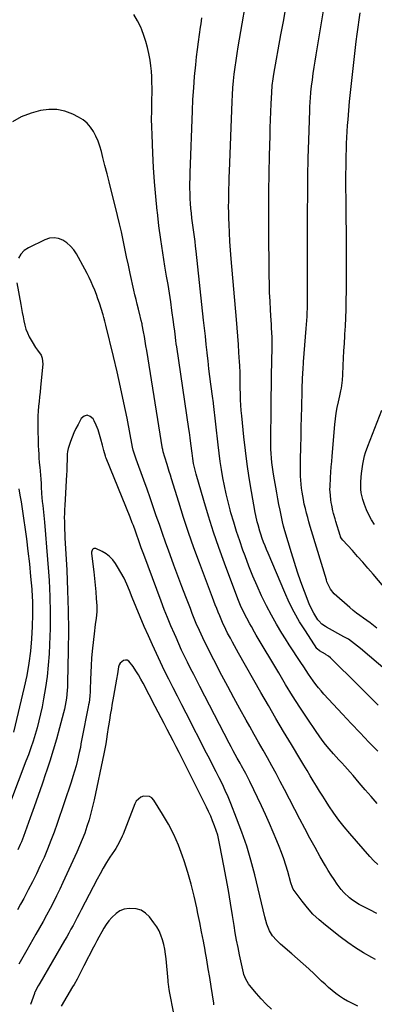
# Model space of a CAD drawing. Units: inches. Extents: x 1895532 to 1900894, y 469572 to 474908.
# Drawn here: x 1896018 to 1896243, y 473039 to 473664 of the extents above; entities that cross this region are included whole.
import ezdxf

# ---------------------------------------------------------------- set-up
doc = ezdxf.new("R2010")
doc.units = ezdxf.units.IN
doc.header["$MEASUREMENT"] = 0
for name, color, linetype in [('1', 7, 'Continuous'), ('7', 7, 'Continuous'), ('8', 7, 'Continuous')]:
    doc.layers.add(name, color=color, linetype=linetype)

msp = doc.modelspace()

# ---------------------------------------------------------------- linework, layer by layer
at = {"layer": '1', "color": 18}
msp.add_polyline3d([(1896117.02, 473025.92, 1916), (1896113.1, 473045.34, 1916), (1896112.88, 473046.49, 1916), (1896112.51, 473048.81, 1916), (1896112.09, 473052.3, 1916), (1896111.97, 473053.47, 1916), (1896111.85, 473054.63, 1916), (1896110.54, 473068.2, 1916), (1896110.16, 473071.25, 1916), (1896109.68, 473074.29, 1916), (1896109.04, 473077.3, 1916), (1896108.29, 473080.29, 1916), (1896107.3, 473083.18, 1916), (1896106.11, 473085.97, 1916), (1896104.6, 473088.61, 1916), (1896102.88, 473091.13, 1916), (1896100.02, 473094.85, 1916), (1896097.51, 473097.25, 1916), (1896094.73, 473099.06, 1916), (1896091.55, 473099.98, 1916), (1896087.04, 473100.25, 1916), (1896084.04, 473099.7, 1916), (1896081.26, 473098.71, 1916), (1896078.8, 473097.09, 1916), (1896076.05, 473094.43, 1916), (1896074.31, 473092.26, 1916), (1896072.66, 473090.02, 1916), (1896071.15, 473087.69, 1916), (1896069.73, 473085.3, 1916), (1896067.9, 473082.01, 1916), (1896066.59, 473079.61, 1916), (1896065.31, 473077.2, 1916), (1896064.48, 473075.59, 1916), (1896058.47, 473063.92, 1916), (1896057.6, 473062.22, 1916), (1896056.73, 473060.52, 1916), (1896055, 473057.11, 1916), (1896054.12, 473055.41, 1916), (1896052.27, 473052.07, 1916), (1896051.31, 473050.42, 1916), (1896044.04, 473038.3, 1916)], dxfattribs=at)
at = {"layer": '7', "color": 18}
for points in [[(1896245.05, 473229.06, 1934), (1896242.02, 473231.97, 1934), (1896236.63, 473237.42, 1934), (1896232.95, 473241.13, 1934), (1896229.24, 473244.83, 1934), (1896225.52, 473248.51, 1934), (1896221.79, 473252.18, 1934), (1896215.08, 473258.75, 1934), (1896214.69, 473259.11, 1934), (1896213.45, 473260.13, 1934), (1896212.11, 473261.02, 1934), (1896211.64, 473261.28, 1934), (1896207.71, 473263.44, 1934), (1896206.3, 473264.69, 1934), (1896206.12, 473264.94, 1934), (1896198.85, 473276.07, 1934), (1896195.2, 473281.98, 1934), (1896191.77, 473288.01, 1934), (1896188.66, 473294.21, 1934), (1896185.77, 473300.52, 1934), (1896175.18, 473325.31, 1934), (1896174.22, 473327.63, 1934), (1896173.29, 473329.96, 1934), (1896172.41, 473332.31, 1934), (1896171.56, 473334.67, 1934), (1896170.6, 473337.52, 1934), (1896169.98, 473339.44, 1934), (1896168.84, 473343.32, 1934), (1896168.33, 473345.27, 1934), (1896167.45, 473349.21, 1934), (1896167.07, 473351.19, 1934), (1896164.74, 473364.45, 1934), (1896163.32, 473373.08, 1934), (1896162.02, 473381.72, 1934), (1896160.9, 473390.4, 1934), (1896159.91, 473399.09, 1934), (1896158.53, 473412.4, 1934), (1896158.22, 473415.79, 1934), (1896157.97, 473419.19, 1934), (1896157.8, 473422.59, 1934), (1896157.69, 473426, 1934), (1896157.6, 473430.52, 1934), (1896157.56, 473432.82, 1934), (1896157.51, 473437.42, 1934), (1896157.48, 473439.72, 1934), (1896157.31, 473444.31, 1934), (1896157.17, 473446.61, 1934), (1896156.77, 473452.5, 1934), (1896156.39, 473457.74, 1934), (1896156, 473462.98, 1934), (1896155.58, 473468.21, 1934), (1896155.14, 473473.45, 1934), (1896151.8, 473511.91, 1934), (1896151.37, 473517.41, 1934), (1896150.99, 473522.92, 1934), (1896150.71, 473528.43, 1934), (1896150.48, 473533.95, 1934), (1896150.36, 473537.51, 1934), (1896150.27, 473541.25, 1934), (1896150.22, 473544.98, 1934), (1896150.23, 473548.72, 1934), (1896150.28, 473552.46, 1934), (1896150.37, 473556.2, 1934), (1896150.48, 473559.94, 1934), (1896150.6, 473563.67, 1934), (1896150.74, 473567.41, 1934), (1896152.46, 473611.64, 1934), (1896152.68, 473616.01, 1934), (1896152.96, 473620.36, 1934), (1896153.34, 473624.72, 1934), (1896153.79, 473629.06, 1934), (1896154.32, 473633.4, 1934), (1896154.9, 473637.73, 1934), (1896155.56, 473642.04, 1934), (1896156.28, 473646.35, 1934), (1896163.31, 473686.63, 1934)], [(1896244.18, 473277.92, 1938), (1896242.07, 473279.54, 1938), (1896239.95, 473281.14, 1938), (1896237.8, 473282.69, 1938), (1896235.62, 473284.21, 1938), (1896233.37, 473285.82, 1938), (1896231.22, 473287.43, 1938), (1896229.13, 473289.13, 1938), (1896227.08, 473290.87, 1938), (1896217.14, 473299.67, 1938), (1896214.69, 473302.57, 1938), (1896213, 473306.01, 1938), (1896212.55, 473307.22, 1938), (1896212.15, 473308.44, 1938), (1896202.79, 473339.54, 1938), (1896201.96, 473342.35, 1938), (1896201.14, 473345.16, 1938), (1896200.35, 473347.97, 1938), (1896199.58, 473350.79, 1938), (1896198.85, 473353.63, 1938), (1896198.19, 473356.47, 1938), (1896197.61, 473359.34, 1938), (1896196.77, 473364.1, 1938), (1896196.4, 473366.64, 1938), (1896196.1, 473369.19, 1938), (1896195.9, 473371.74, 1938), (1896195.77, 473374.31, 1938), (1896195.72, 473376.88, 1938), (1896195.69, 473379.44, 1938), (1896195.71, 473382.01, 1938), (1896195.75, 473384.58, 1938), (1896195.94, 473392.83, 1938), (1896196.09, 473399.1, 1938), (1896196.24, 473405.37, 1938), (1896196.38, 473411.64, 1938), (1896196.52, 473417.91, 1938), (1896196.59, 473420.84, 1938), (1896196.72, 473425.65, 1938), (1896196.89, 473430.45, 1938), (1896197.1, 473435.26, 1938), (1896197.34, 473440.06, 1938), (1896197.43, 473441.54, 1938), (1896197.75, 473446.77, 1938), (1896198.1, 473451.99, 1938), (1896198.51, 473457.21, 1938), (1896198.95, 473462.43, 1938), (1896199.43, 473467.77, 1938), (1896199.64, 473470.31, 1938), (1896199.83, 473472.86, 1938), (1896199.97, 473475.42, 1938), (1896200.09, 473477.97, 1938), (1896200.16, 473480.53, 1938), (1896200.22, 473483.08, 1938), (1896200.23, 473485.64, 1938), (1896200.21, 473488.2, 1938), (1896200.17, 473491.72, 1938), (1896200.15, 473494.6, 1938), (1896200.14, 473497.48, 1938), (1896200.15, 473500.36, 1938), (1896200.25, 473541.48, 1938), (1896200.33, 473552.89, 1938), (1896200.47, 473564.29, 1938), (1896200.71, 473575.69, 1938), (1896201.02, 473587.09, 1938), (1896201.62, 473606.07, 1938), (1896201.69, 473607.98, 1938), (1896201.89, 473611.8, 1938), (1896202.02, 473613.71, 1938), (1896202.35, 473617.53, 1938), (1896202.55, 473619.43, 1938), (1896202.78, 473621.33, 1938), (1896203.31, 473625.47, 1938), (1896203.84, 473629.44, 1938), (1896204.4, 473633.4, 1938), (1896205.01, 473637.36, 1938), (1896205.65, 473641.31, 1938), (1896210.97, 473673, 1938)], [(1896250.9, 473250.38, 1936), (1896233.78, 473264.98, 1936), (1896230.03, 473268.01, 1936), (1896226.1, 473270.79, 1936), (1896223.33, 473272.43, 1936), (1896212.31, 473278.44, 1936), (1896211.51, 473278.9, 1936), (1896209.23, 473280.5, 1936), (1896207.3, 473282.47, 1936), (1896206.76, 473283.22, 1936), (1896204.17, 473287.29, 1936), (1896203.1, 473289.24, 1936), (1896201.29, 473293.3, 1936), (1896198.29, 473301.19, 1936), (1896196.06, 473307.25, 1936), (1896193.92, 473313.33, 1936), (1896191.92, 473319.46, 1936), (1896190, 473325.62, 1936), (1896185.83, 473339.56, 1936), (1896185.03, 473342.44, 1936), (1896184.32, 473345.35, 1936), (1896184.11, 473346.32, 1936), (1896183.91, 473347.29, 1936), (1896182.84, 473352.62, 1936), (1896182.12, 473356.27, 1936), (1896181.42, 473359.91, 1936), (1896180.75, 473363.56, 1936), (1896180.1, 473367.22, 1936), (1896178.88, 473374.2, 1936), (1896178.41, 473377.05, 1936), (1896178, 473379.91, 1936), (1896177.66, 473382.78, 1936), (1896177.37, 473385.66, 1936), (1896177.16, 473388.54, 1936), (1896177.01, 473391.42, 1936), (1896176.94, 473394.31, 1936), (1896176.92, 473397.2, 1936), (1896177.11, 473417.11, 1936), (1896177.19, 473424.37, 1936), (1896177.28, 473431.63, 1936), (1896177.39, 473438.9, 1936), (1896177.52, 473446.16, 1936), (1896177.72, 473456.66, 1936), (1896177.74, 473458.67, 1936), (1896177.7, 473462.7, 1936), (1896177.64, 473464.72, 1936), (1896177.45, 473468.75, 1936), (1896177.34, 473470.76, 1936), (1896177.22, 473472.77, 1936), (1896176.76, 473479.66, 1936), (1896176.45, 473485.11, 1936), (1896176.2, 473490.57, 1936), (1896176.04, 473496.03, 1936), (1896175.94, 473501.5, 1936), (1896175.66, 473532.07, 1936), (1896175.62, 473543.4, 1936), (1896175.67, 473554.73, 1936), (1896175.84, 473566.06, 1936), (1896176.1, 473577.39, 1936), (1896176.45, 473589.86, 1936), (1896176.61, 473594.95, 1936), (1896176.78, 473600.04, 1936), (1896176.98, 473605.13, 1936), (1896177.2, 473610.22, 1936), (1896177.53, 473617.49, 1936), (1896177.84, 473621.84, 1936), (1896178.38, 473626.17, 1936), (1896178.61, 473627.61, 1936), (1896178.86, 473629.04, 1936), (1896183.39, 473653.92, 1936), (1896184.95, 473662.5, 1936), (1896186.5, 473671.08, 1936)], [(1896244.81, 473199.86, 1932), (1896239.13, 473205.66, 1932), (1896233.5, 473211.5, 1932), (1896227.92, 473217.4, 1932), (1896222.38, 473223.33, 1932), (1896210.6, 473236.06, 1932), (1896208.82, 473238.06, 1932), (1896207.09, 473240.11, 1932), (1896205.44, 473242.23, 1932), (1896203.84, 473244.38, 1932), (1896202.3, 473246.58, 1932), (1896200.77, 473248.79, 1932), (1896199.27, 473251.02, 1932), (1896197.78, 473253.25, 1932), (1896195.87, 473256.16, 1932), (1896193.46, 473259.87, 1932), (1896191.06, 473263.59, 1932), (1896188.68, 473267.32, 1932), (1896186.32, 473271.06, 1932), (1896184, 473274.78, 1932), (1896180.59, 473280.45, 1932), (1896177.32, 473286.19, 1932), (1896174.26, 473292.04, 1932), (1896171.33, 473297.97, 1932), (1896171.14, 473298.37, 1932), (1896168.31, 473304.6, 1932), (1896165.6, 473310.87, 1932), (1896163.07, 473317.21, 1932), (1896160.65, 473323.61, 1932), (1896159.28, 473327.4, 1932), (1896157.24, 473333.25, 1932), (1896155.28, 473339.12, 1932), (1896153.44, 473345.04, 1932), (1896151.7, 473350.98, 1932), (1896151.18, 473352.82, 1932), (1896149.83, 473357.88, 1932), (1896148.59, 473362.97, 1932), (1896147.49, 473368.09, 1932), (1896146.5, 473373.24, 1932), (1896145.64, 473378.41, 1932), (1896144.84, 473383.59, 1932), (1896144.14, 473388.78, 1932), (1896143.51, 473393.99, 1932), (1896140.59, 473420.19, 1932), (1896140.55, 473420.6, 1932), (1896140.35, 473422.21, 1932), (1896140.19, 473423.43, 1932), (1896138.98, 473432.46, 1932), (1896138.34, 473437.38, 1932), (1896137.73, 473442.3, 1932), (1896137.15, 473447.23, 1932), (1896136.61, 473452.17, 1932), (1896136.57, 473452.58, 1932), (1896136.02, 473457.72, 1932), (1896135.47, 473462.86, 1932), (1896134.92, 473468, 1932), (1896134.36, 473473.14, 1932), (1896129.6, 473516.91, 1932), (1896129.26, 473519.9, 1932), (1896128.9, 473522.89, 1932), (1896128.52, 473525.88, 1932), (1896128.11, 473528.87, 1932), (1896127.71, 473531.85, 1932), (1896127.32, 473534.84, 1932), (1896126.95, 473537.83, 1932), (1896126.6, 473540.9, 1932), (1896126.3, 473543.93, 1932), (1896126.05, 473546.97, 1932), (1896125.87, 473550.02, 1932), (1896125.74, 473553.45, 1932), (1896125.68, 473556.69, 1932), (1896125.67, 473559.93, 1932), (1896125.71, 473563.17, 1932), (1896125.8, 473566.41, 1932), (1896127.24, 473605.74, 1932), (1896127.59, 473613.04, 1932), (1896128.04, 473620.33, 1932), (1896128.65, 473627.62, 1932), (1896129.37, 473634.89, 1932), (1896129.93, 473639.95, 1932), (1896130.48, 473644.68, 1932), (1896131.08, 473649.42, 1932), (1896131.73, 473654.14, 1932), (1896132.43, 473658.86, 1932), (1896132.76, 473661.01, 1932), (1896133.29, 473664.65, 1932)], [(1896244.89, 473127.99, 1928), (1896242.29, 473130.45, 1928), (1896239.81, 473133.06, 1928), (1896226.97, 473147.68, 1928), (1896223.43, 473151.89, 1928), (1896220.03, 473156.2, 1928), (1896216.82, 473160.66, 1928), (1896213.74, 473165.22, 1928), (1896211.93, 473168.05, 1928), (1896209.87, 473171.28, 1928), (1896207.84, 473174.52, 1928), (1896205.85, 473177.79, 1928), (1896203.88, 473181.07, 1928), (1896201.92, 473184.36, 1928), (1896199.95, 473187.65, 1928), (1896197.98, 473190.93, 1928), (1896196, 473194.2, 1928), (1896190.03, 473204.06, 1928), (1896185.09, 473212.28, 1928), (1896180.2, 473220.53, 1928), (1896175.38, 473228.82, 1928), (1896170.61, 473237.13, 1928), (1896156.46, 473262, 1928), (1896155.14, 473264.35, 1928), (1896153.83, 473266.71, 1928), (1896152.55, 473269.08, 1928), (1896151.28, 473271.46, 1928), (1896149.57, 473274.69, 1928), (1896148.37, 473277.01, 1928), (1896146.28, 473281.41, 1928), (1896144.97, 473284.54, 1928), (1896144.55, 473285.59, 1928), (1896143.56, 473288.08, 1928), (1896142.65, 473290.38, 1928), (1896141.75, 473292.68, 1928), (1896139.99, 473297.3, 1928), (1896131.72, 473319.29, 1928), (1896128.23, 473328.82, 1928), (1896124.86, 473338.4, 1928), (1896121.66, 473348.03, 1928), (1896118.58, 473357.7, 1928), (1896114.02, 473372.5, 1928), (1896113.31, 473374.8, 1928), (1896112.6, 473377.11, 1928), (1896111.16, 473381.71, 1928), (1896109.74, 473386.32, 1928), (1896108.72, 473389.74, 1928), (1896108.43, 473391.02, 1928), (1896108.4, 473391.24, 1928), (1896108.36, 473391.46, 1928), (1896098.29, 473453.82, 1928), (1896097.81, 473456.77, 1928), (1896097.31, 473459.71, 1928), (1896096.78, 473462.66, 1928), (1896096.25, 473465.6, 1928), (1896095.41, 473470.1, 1928), (1896095.28, 473470.78, 1928), (1896094.84, 473472.84, 1928), (1896094.36, 473474.88, 1928), (1896094.18, 473475.56, 1928), (1896093, 473480.16, 1928), (1896092.24, 473483.14, 1928), (1896091.51, 473486.12, 1928), (1896090.81, 473489.12, 1928), (1896090.14, 473492.12, 1928), (1896087.82, 473502.67, 1928), (1896086.67, 473507.93, 1928), (1896085.54, 473513.19, 1928), (1896084.44, 473518.46, 1928), (1896083.34, 473523.73, 1928), (1896082.22, 473528.99, 1928), (1896081.05, 473534.24, 1928), (1896079.81, 473539.48, 1928), (1896078.52, 473544.7, 1928), (1896075.75, 473555.53, 1928), (1896074.43, 473560.71, 1928), (1896073.11, 473565.9, 1928), (1896071.8, 473571.09, 1928), (1896070.49, 473576.28, 1928), (1896069.55, 473580, 1928), (1896068.58, 473583.29, 1928), (1896067.46, 473586.51, 1928), (1896066.09, 473589.63, 1928), (1896064.56, 473592.69, 1928), (1896062.68, 473595.47, 1928), (1896060.53, 473597.96, 1928), (1896057.96, 473600.02, 1928), (1896055.11, 473601.79, 1928), (1896051.43, 473603.63, 1928), (1896046.45, 473605.48, 1928), (1896041.39, 473606.6, 1928), (1896036.21, 473606.61, 1928), (1896030.95, 473605.9, 1928), (1896024.93, 473604.4, 1928), (1896018.74, 473602.01, 1928), (1896013.19, 473598.78, 1928)], [(1896244.17, 473097.04, 1926), (1896239.63, 473099.25, 1926), (1896235.04, 473101.59, 1926), (1896232.88, 473102.79, 1926), (1896228.75, 473105.49, 1926), (1896226.78, 473107, 1926), (1896223.18, 473110.37, 1926), (1896221.56, 473112.23, 1926), (1896218.95, 473115.69, 1926), (1896217.01, 473118.49, 1926), (1896215.12, 473121.34, 1926), (1896213.33, 473124.24, 1926), (1896211.6, 473127.18, 1926), (1896208.29, 473133.01, 1926), (1896204.99, 473138.91, 1926), (1896201.73, 473144.84, 1926), (1896198.54, 473150.8, 1926), (1896195.39, 473156.78, 1926), (1896185.55, 473175.7, 1926), (1896182.91, 473180.72, 1926), (1896180.24, 473185.72, 1926), (1896177.52, 473190.7, 1926), (1896174.77, 473195.66, 1926), (1896171.99, 473200.61, 1926), (1896169.21, 473205.56, 1926), (1896166.43, 473210.5, 1926), (1896163.65, 473215.45, 1926), (1896161.32, 473219.6, 1926), (1896157.4, 473226.64, 1926), (1896153.53, 473233.71, 1926), (1896149.72, 473240.81, 1926), (1896145.96, 473247.93, 1926), (1896140.82, 473257.78, 1926), (1896139.62, 473260.08, 1926), (1896138.43, 473262.38, 1926), (1896137.25, 473264.69, 1926), (1896136.08, 473267.01, 1926), (1896134.93, 473269.33, 1926), (1896133.81, 473271.67, 1926), (1896132.72, 473274.03, 1926), (1896131.67, 473276.4, 1926), (1896129.72, 473280.92, 1926), (1896128.42, 473284.03, 1926), (1896127.16, 473287.16, 1926), (1896125.93, 473290.29, 1926), (1896123.11, 473297.63, 1926), (1896120.55, 473304.31, 1926), (1896118.02, 473311.01, 1926), (1896115.53, 473317.72, 1926), (1896113.07, 473324.44, 1926), (1896112.24, 473326.71, 1926), (1896110.23, 473332.31, 1926), (1896108.24, 473337.92, 1926), (1896106.29, 473343.54, 1926), (1896104.36, 473349.17, 1926), (1896102.44, 473354.79, 1926), (1896100.48, 473360.41, 1926), (1896098.48, 473366.02, 1926), (1896096.45, 473371.61, 1926), (1896091.52, 473385.04, 1926), (1896090.87, 473386.82, 1926), (1896089.77, 473390.61, 1926), (1896089.35, 473392.63, 1926), (1896085.8, 473410.95, 1926), (1896083.82, 473420.77, 1926), (1896081.75, 473430.57, 1926), (1896079.54, 473440.34, 1926), (1896077.24, 473450.09, 1926), (1896072.39, 473469.94, 1926), (1896071.78, 473472.41, 1926), (1896071.12, 473474.87, 1926), (1896070.88, 473475.69, 1926), (1896070.63, 473476.5, 1926), (1896068.27, 473483.77, 1926), (1896067.32, 473486.55, 1926), (1896066.34, 473489.32, 1926), (1896065.28, 473492.05, 1926), (1896064.18, 473494.78, 1926), (1896063, 473497.47, 1926), (1896061.77, 473500.13, 1926), (1896060.45, 473502.75, 1926), (1896059.08, 473505.35, 1926), (1896053.76, 473515.04, 1926), (1896052.02, 473517.65, 1926), (1896050.05, 473520.02, 1926), (1896047.7, 473522.01, 1926), (1896045.11, 473523.77, 1926), (1896042.3, 473524.83, 1926), (1896039.49, 473525.32, 1926), (1896036.64, 473524.99, 1926), (1896033.78, 473524.1, 1926), (1896023.3, 473518.99, 1926), (1896020.65, 473517.17, 1926), (1896018.49, 473515, 1926), (1896017.04, 473512.3, 1926)], [(1896015.9, 473496.78, 1926), (1896018.41, 473483.13, 1926), (1896018.89, 473480.5, 1926), (1896019.37, 473477.86, 1926), (1896019.84, 473475.22, 1926), (1896020.3, 473472.58, 1926), (1896020.9, 473469.99, 1926), (1896021.66, 473467.45, 1926), (1896022.67, 473465.01, 1926), (1896023.85, 473462.62, 1926), (1896025.7, 473459.3, 1926), (1896027.84, 473455.81, 1926), (1896029.03, 473454.15, 1926), (1896031.32, 473450.84, 1926), (1896032.08, 473449.08, 1926), (1896032.45, 473445.22, 1926), (1896030.99, 473430.53, 1926), (1896030.68, 473427.52, 1926), (1896030.37, 473424.52, 1926), (1896030.04, 473421.51, 1926), (1896029.7, 473418.5, 1926), (1896029.42, 473415.5, 1926), (1896029.22, 473412.49, 1926), (1896029.16, 473409.47, 1926), (1896029.18, 473406.45, 1926), (1896029.55, 473393.44, 1926), (1896029.66, 473390.82, 1926), (1896029.79, 473388.21, 1926), (1896029.97, 473385.6, 1926), (1896030.19, 473382.99, 1926), (1896030.51, 473379.48, 1926), (1896030.66, 473377.77, 1926), (1896030.94, 473374.35, 1926), (1896031.07, 473372.64, 1926), (1896031.3, 473369.22, 1926), (1896031.41, 473367.51, 1926), (1896031.67, 473363.29, 1926), (1896031.86, 473360.75, 1926), (1896032.08, 473358.21, 1926), (1896032.31, 473355.67, 1926), (1896033.39, 473345.01, 1926), (1896034.14, 473337.14, 1926), (1896034.84, 473329.26, 1926), (1896035.46, 473321.38, 1926), (1896036.02, 473313.5, 1926), (1896036.38, 473308.17, 1926), (1896036.88, 473298.02, 1926), (1896037.14, 473287.87, 1926), (1896037.05, 473277.71, 1926), (1896036.71, 473267.56, 1926), (1896036.41, 473261.57, 1926), (1896035.89, 473254.43, 1926), (1896035.17, 473247.3, 1926), (1896034.16, 473240.21, 1926), (1896032.93, 473233.15, 1926), (1896031.91, 473227.9, 1926), (1896030.98, 473223.5, 1926), (1896029.96, 473219.12, 1926), (1896028.8, 473214.78, 1926), (1896027.56, 473210.46, 1926), (1896026.2, 473206.18, 1926), (1896024.78, 473201.91, 1926), (1896023.27, 473197.67, 1926), (1896021.7, 473193.46, 1926), (1896011.83, 473167.69, 1926)], [(1896242.73, 473343.65, 1942), (1896240.78, 473346.6, 1942), (1896239.02, 473349.65, 1942), (1896237.57, 473352.86, 1942), (1896236.31, 473356.17, 1942), (1896235.27, 473359.4, 1942), (1896234.25, 473363.7, 1942), (1896234.03, 473365.9, 1942), (1896233.99, 473370.36, 1942), (1896234.2, 473373.67, 1942), (1896234.5, 473375.98, 1942), (1896234.89, 473378.92, 1942), (1896235.33, 473381.85, 1942), (1896235.51, 473382.82, 1942), (1896236.43, 473387.18, 1942), (1896236.97, 473389.25, 1942), (1896238.37, 473393.3, 1942), (1896247.4, 473415.98, 1942)], [(1896243.29, 473067.87, 1924), (1896240.93, 473069.13, 1924), (1896235.71, 473072.12, 1924), (1896230.61, 473075.27, 1924), (1896225.67, 473078.68, 1924), (1896220.85, 473082.26, 1924), (1896211.53, 473089.56, 1924), (1896207.5, 473093.01, 1924), (1896203.67, 473096.65, 1924), (1896200.15, 473100.6, 1924), (1896196.85, 473104.75, 1924), (1896191.17, 473112.51, 1924), (1896190.62, 473113.39, 1924), (1896189.63, 473116.36, 1924), (1896187.68, 473123.53, 1924), (1896186.49, 473127.59, 1924), (1896185.2, 473131.62, 1924), (1896183.76, 473135.6, 1924), (1896182.23, 473139.55, 1924), (1896180.82, 473142.96, 1924), (1896178.47, 473148.57, 1924), (1896176.05, 473154.14, 1924), (1896173.53, 473159.68, 1924), (1896170.96, 473165.19, 1924), (1896163.6, 473180.58, 1924), (1896162.77, 473182.28, 1924), (1896161.05, 473185.65, 1924), (1896160.16, 473187.32, 1924), (1896158.34, 473190.65, 1924), (1896157.42, 473192.3, 1924), (1896155.69, 473195.41, 1924), (1896154.38, 473197.8, 1924), (1896153.08, 473200.2, 1924), (1896151.8, 473202.6, 1924), (1896150.54, 473205.02, 1924), (1896132.03, 473240.85, 1924), (1896130.06, 473244.68, 1924), (1896128.09, 473248.53, 1924), (1896126.13, 473252.38, 1924), (1896124.18, 473256.23, 1924), (1896122.27, 473260.1, 1924), (1896120.4, 473263.99, 1924), (1896118.6, 473267.91, 1924), (1896116.84, 473271.86, 1924), (1896115.81, 473274.23, 1924), (1896113.61, 473279.39, 1924), (1896111.47, 473284.57, 1924), (1896109.41, 473289.79, 1924), (1896107.41, 473295.03, 1924), (1896096.44, 473324.5, 1924), (1896095.64, 473326.66, 1924), (1896094.85, 473328.82, 1924), (1896093.31, 473333.15, 1924), (1896091.77, 473337.48, 1924), (1896091.12, 473339.28, 1924), (1896089.8, 473342.87, 1924), (1896089.13, 473344.65, 1924), (1896087.72, 473348.21, 1924), (1896072.54, 473385.66, 1924), (1896072.35, 473386.12, 1924), (1896072.08, 473386.82, 1924), (1896071.02, 473390.42, 1924), (1896070.17, 473393.8, 1924), (1896069.27, 473397.67, 1924), (1896068.44, 473400.7, 1924), (1896067.45, 473403.66, 1924), (1896066.24, 473406.54, 1924), (1896064.87, 473409.37, 1924), (1896064.23, 473410.56, 1924), (1896062.4, 473412.12, 1924), (1896060.55, 473412.81, 1924), (1896058.68, 473412.18, 1924), (1896056.8, 473410.68, 1924), (1896054.72, 473407.06, 1924), (1896053.33, 473404.44, 1924), (1896052.05, 473401.77, 1924), (1896050.95, 473399.02, 1924), (1896049.96, 473396.22, 1924), (1896048.53, 473391.68, 1924), (1896048.1, 473389.95, 1924), (1896047.87, 473388.18, 1924), (1896047.76, 473383.85, 1924), (1896047.71, 473381.68, 1924), (1896047.54, 473377.35, 1924), (1896047.43, 473375.19, 1924), (1896046.26, 473355.59, 1924), (1896046.13, 473353.05, 1924), (1896046.05, 473350.5, 1924), (1896046.03, 473347.95, 1924), (1896046.05, 473345.4, 1924), (1896046.11, 473342.85, 1924), (1896046.19, 473340.3, 1924), (1896046.3, 473337.75, 1924), (1896046.43, 473335.21, 1924), (1896047.59, 473314.53, 1924), (1896048.15, 473301.84, 1924), (1896048.53, 473289.15, 1924), (1896048.62, 473276.45, 1924), (1896048.53, 473263.75, 1924), (1896048.15, 473243.15, 1924), (1896048.06, 473240.75, 1924), (1896047.92, 473238.36, 1924), (1896047.4, 473233.59, 1924), (1896047.03, 473231.22, 1924), (1896046.08, 473226.52, 1924), (1896045.51, 473224.2, 1924), (1896042.95, 473214.66, 1924), (1896040.99, 473207.59, 1924), (1896038.94, 473200.55, 1924), (1896036.76, 473193.55, 1924), (1896034.49, 473186.57, 1924), (1896034.35, 473186.14, 1924), (1896031.91, 473178.98, 1924), (1896029.44, 473171.83, 1924), (1896026.92, 473164.7, 1924), (1896024.36, 473157.58, 1924), (1896020.09, 473145.82, 1924), (1896018.79, 473142.42, 1924), (1896018.09, 473140.73, 1924), (1896016.61, 473137.4, 1924)], [(1896017.27, 473366.2, 1928), (1896017.9, 473362.16, 1928), (1896018.64, 473357.85, 1928), (1896019.31, 473353.52, 1928), (1896021.96, 473334.57, 1928), (1896023, 473326.6, 1928), (1896023.92, 473318.62, 1928), (1896024.68, 473310.63, 1928), (1896025.34, 473302.62, 1928), (1896025.37, 473302.13, 1928), (1896025.76, 473294.36, 1928), (1896025.91, 473286.59, 1928), (1896025.73, 473278.82, 1928), (1896025.32, 473271.05, 1928), (1896024.55, 473263.31, 1928), (1896023.55, 473255.61, 1928), (1896022.17, 473247.96, 1928), (1896020.55, 473240.36, 1928), (1896013.79, 473211.93, 1928)], [(1896232.02, 473038.25, 1922), (1896229.05, 473039.66, 1922), (1896226.13, 473041.14, 1922), (1896225.61, 473041.42, 1922), (1896223.03, 473042.91, 1922), (1896220.52, 473044.51, 1922), (1896218.13, 473046.28, 1922), (1896215.82, 473048.16, 1922), (1896213.57, 473050.15, 1922), (1896211.35, 473052.15, 1922), (1896209.15, 473054.18, 1922), (1896206.97, 473056.23, 1922), (1896204.44, 473058.66, 1922), (1896200.98, 473061.91, 1922), (1896197.49, 473065.12, 1922), (1896193.95, 473068.28, 1922), (1896190.37, 473071.4, 1922), (1896183.13, 473077.61, 1922), (1896180.46, 473080.13, 1922), (1896178.06, 473082.91, 1922), (1896176.05, 473085.95, 1922), (1896174.4, 473090.31, 1922), (1896173.18, 473094.85, 1922), (1896166.73, 473121.58, 1922), (1896164.33, 473130.7, 1922), (1896161.66, 473139.73, 1922), (1896158.6, 473148.65, 1922), (1896155.28, 473157.48, 1922), (1896151.54, 473166.79, 1922), (1896149.85, 473170.88, 1922), (1896148.08, 473174.94, 1922), (1896146.21, 473178.95, 1922), (1896144.28, 473182.93, 1922), (1896142.28, 473186.89, 1922), (1896140.28, 473190.84, 1922), (1896138.27, 473194.79, 1922), (1896136.25, 473198.73, 1922), (1896123.27, 473223.95, 1922), (1896120.52, 473229.33, 1922), (1896117.77, 473234.7, 1922), (1896115.03, 473240.08, 1922), (1896112.3, 473245.46, 1922), (1896109.61, 473250.87, 1922), (1896106.98, 473256.3, 1922), (1896104.42, 473261.77, 1922), (1896101.93, 473267.27, 1922), (1896099.39, 473272.95, 1922), (1896096.74, 473279.01, 1922), (1896094.13, 473285.09, 1922), (1896091.6, 473291.2, 1922), (1896089.12, 473297.34, 1922), (1896087.34, 473301.83, 1922), (1896085.69, 473305.68, 1922), (1896083.9, 473309.46, 1922), (1896081.9, 473313.14, 1922), (1896079.77, 473316.75, 1922), (1896078.42, 473318.89, 1922), (1896076.69, 473321.18, 1922), (1896074.74, 473323.24, 1922), (1896072.47, 473324.94, 1922), (1896069.99, 473326.39, 1922), (1896065.92, 473328.34, 1922), (1896065.35, 473328.46, 1922), (1896064.83, 473328.43, 1922), (1896064.37, 473328.18, 1922), (1896063.95, 473327.78, 1922), (1896063.44, 473326.59, 1922), (1896063.36, 473325.95, 1922), (1896063.36, 473325.29, 1922), (1896064.7, 473313.59, 1922), (1896065.15, 473309.36, 1922), (1896065.58, 473305.12, 1922), (1896065.96, 473300.87, 1922), (1896066.31, 473296.62, 1922), (1896066.66, 473292.11, 1922), (1896066.74, 473290.12, 1922), (1896066.72, 473288.14, 1922), (1896066.3, 473284.19, 1922), (1896065.69, 473280.24, 1922), (1896065.44, 473278.26, 1922), (1896065.2, 473276.27, 1922), (1896063.79, 473263.27, 1922), (1896063.36, 473258.78, 1922), (1896063.01, 473254.29, 1922), (1896062.78, 473249.78, 1922), (1896062.63, 473245.28, 1922), (1896062.51, 473239.07, 1922), (1896062.46, 473237.66, 1922), (1896062.25, 473234.86, 1922), (1896061.69, 473230.68, 1922), (1896061.45, 473229.29, 1922), (1896061.19, 473227.91, 1922), (1896057.19, 473207.66, 1922), (1896056.58, 473204.46, 1922), (1896056.19, 473202.32, 1922), (1896055.51, 473199.14, 1922), (1896054.35, 473194.21, 1922), (1896053.48, 473190.7, 1922), (1896052.53, 473187.21, 1922), (1896051.49, 473183.75, 1922), (1896050.38, 473180.3, 1922), (1896041.49, 473153.96, 1922), (1896039.58, 473148.55, 1922), (1896037.57, 473143.17, 1922), (1896035.42, 473137.85, 1922), (1896033.17, 473132.56, 1922), (1896030.8, 473127.33, 1922), (1896028.35, 473122.14, 1922), (1896025.78, 473117.01, 1922), (1896023.13, 473111.91, 1922), (1896020.31, 473106.61, 1922), (1896018.34, 473102.94, 1922), (1896016.35, 473099.27, 1922)], [(1896140.89, 473039, 1918), (1896140.78, 473039.77, 1918), (1896140.72, 473040.16, 1918), (1896139.1, 473050.68, 1918), (1896138.21, 473056.33, 1918), (1896137.28, 473061.97, 1918), (1896136.32, 473067.6, 1918), (1896135.33, 473073.23, 1918), (1896135.24, 473073.68, 1918), (1896134.17, 473079.53, 1918), (1896133.06, 473085.37, 1918), (1896131.92, 473091.2, 1918), (1896130.75, 473097.03, 1918), (1896130.03, 473100.53, 1918), (1896128.35, 473108.07, 1918), (1896126.47, 473115.55, 1918), (1896124.33, 473122.97, 1918), (1896121.99, 473130.33, 1918), (1896120.95, 473133.42, 1918), (1896118.35, 473140.31, 1918), (1896115.44, 473147.05, 1918), (1896112.05, 473153.57, 1918), (1896108.36, 473159.94, 1918), (1896102.77, 473168.83, 1918), (1896101.45, 473170.21, 1918), (1896099.97, 473171.18, 1918), (1896096.32, 473171.46, 1918), (1896094.46, 473170.7, 1918), (1896091.61, 473168.2, 1918), (1896090.63, 473166.45, 1918), (1896083.33, 473147.27, 1918), (1896082.78, 473145.92, 1918), (1896080.87, 473141.98, 1918), (1896078.64, 473138.22, 1918), (1896077.85, 473136.99, 1918), (1896074.98, 473132.65, 1918), (1896072.8, 473129.23, 1918), (1896070.69, 473125.76, 1918), (1896068.69, 473122.23, 1918), (1896066.76, 473118.66, 1918), (1896056.69, 473099.26, 1918), (1896055.41, 473096.81, 1918), (1896054.13, 473094.36, 1918), (1896052.84, 473091.91, 1918), (1896051.54, 473089.46, 1918), (1896050.23, 473087.03, 1918), (1896048.9, 473084.6, 1918), (1896047.54, 473082.19, 1918), (1896046.17, 473079.79, 1918), (1896030.56, 473052.94, 1918), (1896029.48, 473051.06, 1918), (1896027.33, 473047.11, 1918), (1896027.14, 473046.65, 1918), (1896027.08, 473046.49, 1918), (1896027.03, 473046.34, 1918), (1896024.66, 473039.22, 1918)]]:
    msp.add_polyline3d(points, dxfattribs=at)
at = {"layer": '8', "color": 18}
for points in [[(1896244.4, 473166.78, 1930), (1896240.57, 473171.07, 1930), (1896236.79, 473175.41, 1930), (1896233.04, 473179.77, 1930), (1896229.05, 473184.51, 1930), (1896227.31, 473186.52, 1930), (1896225.56, 473188.51, 1930), (1896223.77, 473190.47, 1930), (1896221.95, 473192.41, 1930), (1896220.14, 473194.35, 1930), (1896218.34, 473196.31, 1930), (1896216.58, 473198.3, 1930), (1896213.85, 473201.46, 1930), (1896211.68, 473204.1, 1930), (1896209.57, 473206.78, 1930), (1896207.56, 473209.54, 1930), (1896205.61, 473212.35, 1930), (1896200, 473220.76, 1930), (1896195.36, 473227.85, 1930), (1896190.79, 473234.99, 1930), (1896186.34, 473242.2, 1930), (1896181.96, 473249.46, 1930), (1896167.71, 473273.52, 1930), (1896166.68, 473275.29, 1930), (1896164.63, 473278.82, 1930), (1896163.61, 473280.59, 1930), (1896161.65, 473284.18, 1930), (1896159.63, 473288.18, 1930), (1896157.77, 473292.24, 1930), (1896156.1, 473296.4, 1930), (1896147.56, 473319.13, 1930), (1896144, 473328.95, 1930), (1896140.6, 473338.81, 1930), (1896137.44, 473348.76, 1930), (1896134.42, 473358.75, 1930), (1896129.57, 473375.57, 1930), (1896129.13, 473377.2, 1930), (1896128.35, 473380.49, 1930), (1896128.02, 473382.15, 1930), (1896127.45, 473385.48, 1930), (1896127.21, 473387.15, 1930), (1896126.99, 473388.83, 1930), (1896126.24, 473394.91, 1930), (1896125.79, 473398.41, 1930), (1896125.31, 473401.91, 1930), (1896124.98, 473404.24, 1930), (1896117.3, 473456.2, 1930), (1896117.01, 473458.19, 1930), (1896116.74, 473460.18, 1930), (1896116.23, 473464.16, 1930), (1896115.99, 473466.16, 1930), (1896115.48, 473470.14, 1930), (1896115.21, 473472.13, 1930), (1896114.26, 473479.15, 1930), (1896113.48, 473484.64, 1930), (1896112.67, 473490.13, 1930), (1896111.8, 473495.61, 1930), (1896110.9, 473501.08, 1930), (1896109.85, 473507.22, 1930), (1896108.46, 473515.76, 1930), (1896107.18, 473524.32, 1930), (1896106.04, 473532.9, 1930), (1896105, 473541.5, 1930), (1896104.9, 473542.48, 1930), (1896103.98, 473551.58, 1930), (1896103.18, 473560.69, 1930), (1896102.58, 473569.82, 1930), (1896102.11, 473578.96, 1930), (1896101.63, 473590.6, 1930), (1896101.48, 473595.56, 1930), (1896101.39, 473600.51, 1930), (1896101.41, 473605.47, 1930), (1896101.5, 473610.42, 1930), (1896101.58, 473613.29, 1930), (1896101.65, 473616.81, 1930), (1896101.67, 473620.33, 1930), (1896101.61, 473623.85, 1930), (1896101.51, 473627.37, 1930), (1896101.29, 473630.88, 1930), (1896100.94, 473634.37, 1930), (1896100.41, 473637.84, 1930), (1896099.57, 473642.11, 1930), (1896098.66, 473645.94, 1930), (1896097.63, 473649.73, 1930), (1896096.44, 473653.47, 1930), (1896095.13, 473657.19, 1930), (1896094.55, 473658.73, 1930), (1896092.52, 473662.92, 1930), (1896090.06, 473666.77, 1930)], [(1896251.91, 473300.14, 1940), (1896241.77, 473312.12, 1940), (1896238.54, 473315.88, 1940), (1896235.29, 473319.63, 1940), (1896231.99, 473323.33, 1940), (1896228.66, 473327.01, 1940), (1896222.53, 473333.7, 1940), (1896221.77, 473334.71, 1940), (1896221.21, 473335.84, 1940), (1896221.06, 473336.24, 1940), (1896220.93, 473336.64, 1940), (1896218.23, 473345.5, 1940), (1896217.73, 473347.19, 1940), (1896216.78, 473350.59, 1940), (1896216.34, 473352.3, 1940), (1896215.59, 473355.75, 1940), (1896215.31, 473357.49, 1940), (1896215.08, 473359.24, 1940), (1896214.49, 473364.53, 1940), (1896214.43, 473365.59, 1940), (1896214.46, 473366.65, 1940), (1896214.48, 473367, 1940), (1896214.5, 473367.36, 1940), (1896214.86, 473373.4, 1940), (1896215.08, 473376.78, 1940), (1896215.31, 473380.15, 1940), (1896215.57, 473383.53, 1940), (1896215.85, 473386.9, 1940), (1896217.57, 473406.89, 1940), (1896217.95, 473410.51, 1940), (1896218.44, 473414.1, 1940), (1896219.07, 473417.68, 1940), (1896219.8, 473421.24, 1940), (1896220.66, 473425.04, 1940), (1896221.35, 473428.35, 1940), (1896221.65, 473430.02, 1940), (1896222.15, 473433.36, 1940), (1896222.34, 473435.04, 1940), (1896222.58, 473438.41, 1940), (1896222.83, 473444.38, 1940), (1896223.05, 473449.05, 1940), (1896223.29, 473453.72, 1940), (1896223.56, 473458.39, 1940), (1896223.86, 473463.06, 1940), (1896223.93, 473464.13, 1940), (1896224.24, 473469.34, 1940), (1896224.49, 473474.55, 1940), (1896224.66, 473479.76, 1940), (1896224.78, 473484.97, 1940), (1896224.88, 473492.4, 1940), (1896224.97, 473501.33, 1940), (1896225.01, 473510.26, 1940), (1896224.97, 473519.19, 1940), (1896224.88, 473528.12, 1940), (1896224.73, 473538.88, 1940), (1896224.66, 473544.68, 1940), (1896224.61, 473550.47, 1940), (1896224.59, 473556.26, 1940), (1896224.58, 473562.05, 1940), (1896224.59, 473566.03, 1940), (1896224.61, 473569.83, 1940), (1896224.65, 473573.64, 1940), (1896224.73, 473577.44, 1940), (1896224.83, 473581.24, 1940), (1896224.97, 473585.04, 1940), (1896225.14, 473588.84, 1940), (1896225.36, 473592.64, 1940), (1896225.61, 473596.44, 1940), (1896225.89, 473600.31, 1940), (1896226.33, 473606.04, 1940), (1896226.83, 473611.76, 1940), (1896227.41, 473617.48, 1940), (1896228.03, 473623.19, 1940), (1896231.1, 473649.71, 1940), (1896231.66, 473654.28, 1940), (1896232.26, 473658.84, 1940), (1896232.93, 473663.39, 1940), (1896233.64, 473667.94, 1940)], [(1896177.28, 473036.38, 1920), (1896174.01, 473039.57, 1920), (1896170.89, 473042.89, 1920), (1896167.86, 473046.31, 1920), (1896163.38, 473051.61, 1920), (1896162.7, 473052.48, 1920), (1896161.04, 473055.31, 1920), (1896159.93, 473058.41, 1920), (1896159.65, 473059.48, 1920), (1896157.16, 473070.7, 1920), (1896156.18, 473075.36, 1920), (1896155.25, 473080.02, 1920), (1896154.41, 473084.71, 1920), (1896153.64, 473089.4, 1920), (1896152.64, 473095.75, 1920), (1896151.38, 473103.63, 1920), (1896150.06, 473111.49, 1920), (1896148.66, 473119.34, 1920), (1896147.21, 473127.18, 1920), (1896144.72, 473140.29, 1920), (1896144.04, 473143.44, 1920), (1896143.25, 473146.55, 1920), (1896142.31, 473149.62, 1920), (1896141.25, 473152.66, 1920), (1896140.07, 473155.66, 1920), (1896138.83, 473158.63, 1920), (1896137.5, 473161.56, 1920), (1896136.1, 473164.46, 1920), (1896118.79, 473199.02, 1920), (1896116.94, 473202.69, 1920), (1896115.08, 473206.36, 1920), (1896113.2, 473210.03, 1920), (1896111.31, 473213.68, 1920), (1896109.41, 473217.33, 1920), (1896107.51, 473220.98, 1920), (1896105.61, 473224.63, 1920), (1896103.7, 473228.28, 1920), (1896096.02, 473242.94, 1920), (1896094.54, 473245.64, 1920), (1896092.99, 473248.3, 1920), (1896091.35, 473250.91, 1920), (1896089.64, 473253.47, 1920), (1896086.85, 473257.02, 1920), (1896085.86, 473257.53, 1920), (1896084.75, 473257.58, 1920), (1896083.55, 473257.33, 1920), (1896081.51, 473255.68, 1920), (1896080.89, 473254.56, 1920), (1896080.47, 473253.29, 1920), (1896079.72, 473248.99, 1920), (1896079.1, 473245.43, 1920), (1896078.48, 473241.87, 1920), (1896077.86, 473238.31, 1920), (1896077.23, 473234.75, 1920), (1896076.23, 473229.02, 1920), (1896075.88, 473227, 1920), (1896075.18, 473222.97, 1920), (1896074.84, 473220.96, 1920), (1896074.18, 473216.92, 1920), (1896073.87, 473214.9, 1920), (1896073.27, 473210.69, 1920), (1896072.8, 473207.58, 1920), (1896072.29, 473204.48, 1920), (1896071.72, 473201.39, 1920), (1896071.11, 473198.3, 1920), (1896064.96, 473169, 1920), (1896063.99, 473164.73, 1920), (1896062.92, 473160.49, 1920), (1896061.71, 473156.29, 1920), (1896060.41, 473152.11, 1920), (1896058.96, 473147.97, 1920), (1896057.43, 473143.88, 1920), (1896055.76, 473139.83, 1920), (1896053.99, 473135.82, 1920), (1896045.16, 473116.63, 1920), (1896043.19, 473112.46, 1920), (1896041.18, 473108.3, 1920), (1896039.1, 473104.18, 1920), (1896036.97, 473100.09, 1920), (1896034.79, 473096.02, 1920), (1896032.58, 473091.96, 1920), (1896030.33, 473087.93, 1920), (1896028.06, 473083.91, 1920), (1896022.21, 473073.65, 1920), (1896020.56, 473070.74, 1920), (1896018.92, 473067.81, 1920), (1896017.3, 473064.88, 1920)]]:
    msp.add_polyline3d(points, dxfattribs=at)

doc.saveas('drawing.dxf')
